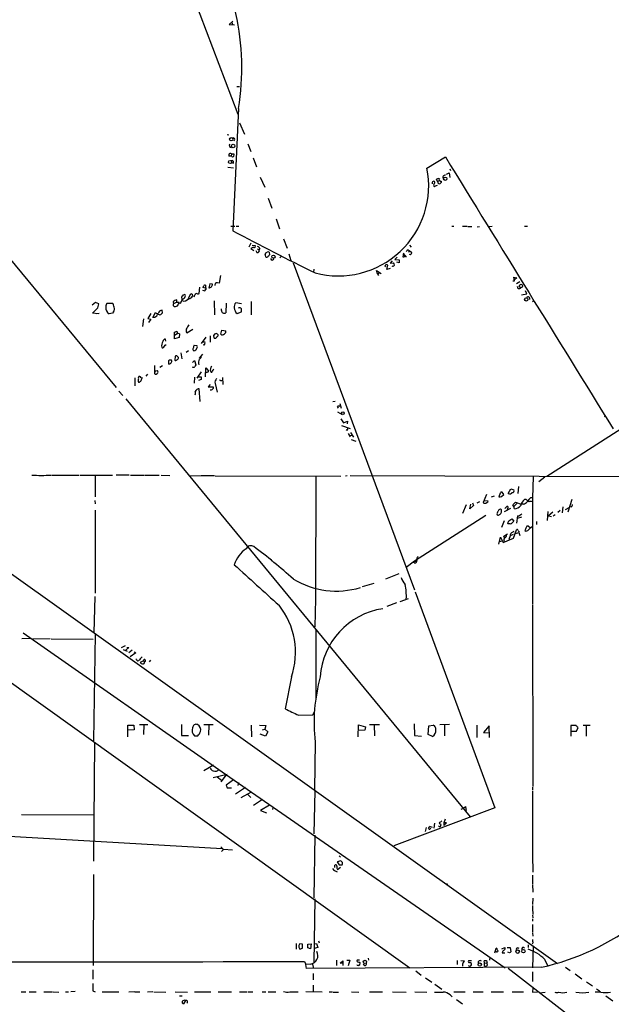
# Model space of a CAD drawing. Extents: x 0 to 740, y 2 to 885.
# Drawn here: x 274 to 480, y 358 to 701 of the extents above; entities that cross this region are included whole.
import ezdxf

# ---------------------------------------------------------------- set-up
doc = ezdxf.new("R2010")
doc.units = 0
doc.header["$MEASUREMENT"] = 0
doc.layers.add('MAIN', color=5, linetype='CONTINUOUS')

msp = doc.modelspace()

# ---------------------------------------------------------------- linework, layer by layer
at = {"layer": 'MAIN'}
for p, q in [((328.7607, 724.8313), (350.1813, 668.274)), ((348.4033, 700.786), (347.1333, 699.6007)), ((348.0647, 700.278), (348.234, 699.6007)), ((347.1333, 699.6007), (348.996, 699.4313)), ((221.996, 676.5713), (307.6787, 573.024)), ((349.8427, 678.0107), (350.6893, 677.926)), ((350.3507, 670.306), (348.4033, 627.7187)), ((350.774, 665.3107), (352.4673, 661.3313)), ((346.456, 661.2467), (347.0487, 661.162)), ((353.6527, 657.9447), (354.6687, 655.32)), ((347.8107, 653.7113), (347.0487, 653.7113)), ((347.8953, 654.4733), (347.8107, 653.7113)), ((348.0647, 653.542), (347.8107, 653.7113)), ((347.8953, 654.4733), (348.742, 654.558)), ((355.5153, 653.1187), (356.616, 649.986)), ((416.052, 649.5627), (422.4867, 653.4573)), ((346.6253, 649.8167), (348.6573, 649.6473)), ((424.0107, 649.3087), (424.2647, 648.716)), ((357.9707, 646.3453), (359.4947, 642.874)), ((419.7773, 644.906), (419.4387, 645.668)), ((419.7773, 644.906), (420.4547, 645.16)), ((422.8253, 647.3613), (423.8413, 647.8693)), ((423.8413, 647.8693), (424.0107, 646.2607)), ((419.0153, 643.2973), (419.6927, 643.636)), ((420.9627, 644.9907), (420.9627, 644.5673)), ((360.7647, 639.064), (362.0347, 635.5927)), ((363.474, 631.8673), (364.6593, 628.396)), ((347.726, 629.3273), (349.0807, 629.2427)), ((349.5887, 629.2427), (350.52, 629.3273)), ((424.7727, 629.2427), (425.45, 629.2427)), ((428.498, 629.2427), (430.022, 629.2427)), ((430.3607, 629.158), (431.7153, 629.158)), ((433.578, 629.0733), (434.34, 629.158)), ((437.642, 629.158), (438.8273, 629.2427)), ((450.088, 629.2427), (451.104, 629.2427)), ((366.0987, 624.9247), (367.284, 621.6227)), ((354.6687, 623.4007), (353.9913, 621.9613)), ((354.6687, 621.538), (355.6847, 620.776)), ((355.092, 622.6387), (356.1927, 622.554)), ((356.9547, 621.3687), (357.5473, 621.03)), ((357.8013, 621.4533), (357.5473, 621.03)), ((409.956, 622.6387), (410.5487, 621.9613)), ((356.362, 620.776), (356.7853, 620.0987)), ((359.664, 619.4213), (359.918, 620.014)), ((361.0187, 620.1833), (361.188, 619.252)), ((365.252, 618.744), (364.744, 618.236)), ((367.9613, 619.6753), (368.554, 617.3047)), ((405.638, 618.49), (404.876, 617.6433)), ((407.924, 619.8447), (407.67, 618.6593)), ((408.5167, 618.998), (407.924, 619.8447)), ((409.5327, 621.03), (409.8713, 620.776)), ((409.8713, 620.776), (409.6173, 620.0987)), ((409.8713, 620.776), (410.718, 620.268)), ((369.4007, 616.5427), (411.734, 502.5813)), ((376.5973, 614.3413), (376.5127, 613.2407)), ((401.4047, 615.5267), (401.574, 615.1033)), ((402.082, 614.172), (402.4207, 615.696)), ((403.2673, 614.5953), (402.082, 614.172)), ((403.9447, 617.22), (403.1827, 616.3733)), ((403.1827, 616.3733), (404.368, 616.5427)), ((404.876, 617.6433), (406.3153, 617.5587)), ((406.3153, 616.5427), (405.5533, 616.712)), ((406.3153, 617.5587), (406.3153, 616.5427)), ((344.0853, 612.0553), (343.5773, 609.4307)), ((398.8647, 612.7327), (398.526, 613.8333)), ((398.526, 613.8333), (400.1347, 612.8173)), ((398.8647, 612.7327), (399.542, 613.0713)), ((398.8647, 612.7327), (399.1187, 612.0553)), ((446.532, 610.2773), (446.278, 611.4627)), ((446.278, 611.4627), (447.3787, 611.2933)), ((447.3787, 611.2933), (446.6167, 610.616)), ((336.7193, 605.8747), (336.8887, 608.076)), ((339.2593, 607.568), (338.074, 607.9067)), ((338.582, 606.7213), (339.2593, 607.568)), ((338.9207, 608.7533), (338.836, 607.822)), ((340.36, 609.1767), (340.0213, 607.822)), ((341.2913, 609.092), (340.36, 609.1767)), ((446.024, 610.1927), (446.532, 610.2773)), ((448.4793, 609.9387), (447.2093, 609.1767)), ((330.962, 605.028), (331.216, 605.3667)), ((332.994, 604.0967), (333.756, 605.79)), ((334.264, 605.6207), (334.3487, 604.9433)), ((334.9413, 604.6893), (335.1107, 605.3667)), ((337.82, 606.9753), (338.582, 606.7213)), ((448.9873, 605.3667), (450.85, 605.7053)), ((450.85, 605.7053), (450.4267, 606.7213)), ((300.482, 602.742), (299.3813, 601.8107)), ((299.466, 598.932), (301.3287, 600.8793)), ((301.6673, 602.234), (300.482, 602.742)), ((301.3287, 600.8793), (301.6673, 602.234)), ((304.6307, 602.488), (306.4087, 602.488)), ((327.5753, 602.9113), (327.66, 602.234)), ((328.8453, 602.8267), (327.66, 602.234)), ((327.66, 601.472), (327.66, 602.234)), ((328.8453, 602.8267), (328.8453, 603.6733)), ((328.8453, 602.8267), (329.692, 602.8267)), ((341.884, 603.25), (342.0533, 598.424)), ((344.424, 599.948), (344.424, 600.5407)), ((346.1173, 602.488), (345.948, 599.1013)), ((351.3667, 602.234), (349.4193, 602.5727)), ((354.7533, 602.996), (354.838, 598.3393)), ((452.7973, 602.996), (453.3053, 603.4193)), ((301.4133, 598.7627), (299.466, 598.932)), ((300.99, 598.8473), (301.8367, 598.932)), ((306.4087, 598.932), (305.308, 598.7627)), ((306.7473, 599.44), (306.4087, 598.932)), ((319.8707, 598.8473), (318.77, 597.154)), ((318.77, 597.154), (319.786, 596.9)), ((320.548, 597.4927), (321.3947, 599.186)), ((321.2253, 597.4927), (320.548, 597.4927)), ((323.5113, 598.7627), (323.9347, 599.1013)), ((323.9347, 599.1013), (323.7653, 600.0327)), ((349.9273, 598.8473), (351.4513, 599.44)), ((317.246, 596.9847), (316.9073, 594.2753)), ((319.786, 596.9), (319.024, 595.7147)), ((328.0833, 592.328), (329.0147, 592.7513)), ((328.0833, 590.042), (328.0833, 592.328)), ((329.0147, 591.82), (328.0833, 591.1427)), ((329.692, 590.55), (328.0833, 590.042)), ((329.8613, 591.7353), (329.692, 590.55)), ((332.3167, 592.1587), (334.4333, 593.4287)), ((339.0053, 590.6347), (337.312, 588.3487)), ((340.5293, 591.058), (340.4447, 588.8567)), ((341.884, 590.2113), (341.7993, 591.312)), ((344.17, 591.6507), (344.5933, 593.0053)), ((344.5933, 593.0053), (345.948, 592.836)), ((324.866, 587.8407), (325.2047, 588.01)), ((325.0353, 589.1953), (324.9507, 589.8727)), ((334.9413, 587.8407), (335.8727, 587.756)), ((337.9047, 588.9413), (338.6667, 589.026)), ((338.2433, 587.9253), (338.074, 587.8407)), ((328.3373, 583.946), (328.168, 582.5913)), ((330.2847, 585.1313), (330.6233, 583.0993)), ((332.9093, 585.8933), (332.1473, 585.3007)), ((337.82, 584.708), (336.7193, 583.2687)), ((321.056, 580.7287), (321.056, 578.358)), ((323.0033, 580.136), (323.85, 580.7287)), ((326.136, 581.2367), (326.0513, 582.2527)), ((326.2207, 582.7607), (326.898, 582.7607)), ((334.3487, 581.7447), (335.026, 582.422)), ((335.026, 582.422), (335.4493, 580.9827)), ((457.8773, 542.1207), (521.3773, 583.0147)), ((314.2827, 576.4953), (314.198, 573.6167)), ((318.6007, 577.6807), (318.0927, 577.0033)), ((321.3947, 578.866), (322.1567, 578.9507)), ((335.026, 576.6647), (334.9413, 574.548)), ((337.312, 578.5273), (335.8727, 576.326)), ((336.3807, 576.7493), (337.3967, 576.834)), ((337.3967, 576.834), (337.3967, 575.818)), ((338.836, 576.834), (339.0053, 579.882)), ((339.0053, 579.882), (339.852, 579.0353)), ((339.598, 578.4427), (339.0053, 578.1887)), ((344.7627, 576.58), (344.932, 574.1247)), ((337.3967, 575.818), (336.4653, 575.4793)), ((340.4447, 574.1247), (339.7673, 573.278)), ((339.7673, 573.278), (341.5453, 573.278)), ((342.2227, 574.4633), (342.9847, 571.5)), ((308.61, 571.8387), (310.0493, 570.23)), ((336.9733, 568.198), (336.7193, 572.6007)), ((311.0653, 569.1293), (431.1227, 423.418)), ((384.048, 568.198), (383.2013, 568.1133)), ((384.81, 566.42), (385.064, 565.8273)), ((385.6567, 567.5207), (386.1647, 565.912)), ((384.8947, 564.5573), (386.5033, 563.7107)), ((478.282, 563.118), (477.774, 562.864)), ((385.9953, 562.102), (387.0113, 560.7473)), ((386.2493, 559.816), (389.2973, 558.8)), ((387.0113, 560.7473), (388.366, 561.34)), ((388.366, 561.34), (388.2813, 560.4087)), ((388.2813, 558.1227), (387.858, 558.292)), ((388.62, 557.022), (389.2973, 555.9213)), ((389.128, 556.514), (390.0593, 556.3447)), ((389.382, 557.3607), (390.398, 555.752)), ((389.636, 554.9053), (391.2447, 554.3973)), ((223.1813, 542.4593), (461.518, 372.2793)), ((285.242, 542.544), (294.8093, 542.544)), ((295.148, 542.544), (301.0747, 542.544)), ((300.3973, 542.4593), (300.3973, 535.0087)), ((301.244, 542.544), (306.4087, 542.544)), ((312.2507, 542.544), (307.6787, 542.4593)), ((312.7587, 542.544), (317.5, 542.4593)), ((317.6693, 542.4593), (322.6647, 542.4593)), ((323.4267, 542.4593), (326.4747, 542.3747)), ((333.4173, 542.29), (337.312, 542.3747)), ((337.4813, 542.3747), (341.9687, 542.3747)), ((342.2227, 542.29), (386.08, 542.2053)), ((388.2813, 542.29), (387.6887, 542.2053)), ((497.586, 541.9513), (389.2973, 542.29)), ((377.3593, 542.1207), (377.19, 499.5333)), ((453.0513, 541.9513), (452.882, 534.5853)), ((457.1153, 541.8667), (455.0833, 540.1733)), ((436.7953, 535.7707), (435.6947, 532.9767)), ((441.5367, 536.194), (441.1133, 535.0087)), ((442.0447, 535.0933), (442.8067, 535.7707)), ((442.8067, 535.7707), (442.2987, 536.6173)), ((444.4153, 536.1093), (445.262, 537.8027)), ((445.262, 537.8027), (446.3627, 537.3793)), ((447.9713, 538.5647), (447.7173, 536.1093)), ((300.3127, 533.654), (300.3973, 532.4687)), ((429.768, 532.2147), (428.498, 529.1667)), ((431.038, 530.7753), (431.292, 532.384)), ((432.308, 531.9607), (431.038, 530.7753)), ((431.8847, 532.892), (432.308, 531.9607)), ((434.4247, 533.2307), (433.4933, 532.7227)), ((437.388, 533.4847), (436.2027, 533.5693)), ((437.3033, 533.2307), (437.388, 533.4847)), ((439.5047, 535.178), (438.4887, 534.8393)), ((446.278, 531.622), (445.9393, 532.13)), ((447.548, 532.8073), (446.278, 531.622)), ((446.9553, 533.146), (448.9027, 532.384)), ((449.6647, 532.384), (448.9027, 532.384)), ((450.596, 533.9927), (450.088, 533.9927)), ((452.882, 534.5853), (452.12, 534.67)), ((452.882, 534.5853), (452.882, 497.4167)), ((465.328, 529.7593), (466.6827, 534.162)), ((300.3973, 530.352), (300.3973, 501.396)), ((440.436, 529.082), (440.5207, 528.6587)), ((445.1773, 530.86), (442.976, 529.7593)), ((443.1453, 530.86), (443.9073, 531.622)), ((446.532, 530.7753), (446.278, 531.622)), ((458.0467, 526.7113), (458.3007, 529.844)), ((459.9093, 529.59), (458.47, 528.32)), ((460.756, 528.7433), (459.994, 528.2353)), ((462.4493, 530.1827), (461.6873, 529.5053)), ((463.3807, 531.4527), (463.2113, 529.4207)), ((464.3967, 530.606), (465.836, 531.368)), ((466.344, 531.5373), (465.836, 531.368)), ((436.626, 528.4047), (411.734, 512.572)), ((442.976, 526.6267), (442.0447, 524.256)), ((445.0927, 525.526), (444.246, 525.6107)), ((444.5847, 526.6267), (445.6007, 527.304)), ((445.6007, 527.304), (446.3627, 526.542)), ((447.6327, 528.32), (447.2093, 525.78)), ((448.9873, 527.8967), (447.4633, 527.3887)), ((454.2367, 526.3727), (454.2367, 525.272)), ((458.47, 528.32), (459.486, 528.1507)), ((442.8067, 521.208), (444.0767, 522.0547)), ((446.1087, 521.8007), (445.008, 521.3773)), ((446.1933, 520.6153), (447.2093, 523.494)), ((446.8707, 522.1393), (448.056, 522.478)), ((448.1407, 522.732), (448.056, 522.478)), ((448.056, 522.478), (448.3947, 521.5467)), ((452.12, 524.0867), (451.358, 524.764)), ((451.4427, 523.4093), (452.7973, 524.764)), ((441.1133, 518.414), (441.706, 520.8693)), ((441.3673, 519.43), (442.214, 519.684)), ((441.706, 520.8693), (442.6373, 519.0913)), ((442.6373, 519.0913), (446.1933, 520.6153)), ((443.0607, 520.7), (442.8067, 521.208)), ((445.008, 521.3773), (444.5847, 520.1073)), ((361.7807, 512.9107), (362.1193, 512.572)), ((411.734, 512.572), (408.8553, 510.3707)), ((411.8187, 511.8947), (411.48, 512.064)), ((411.734, 512.572), (412.3267, 512.4873)), ((213.868, 511.048), (410.1253, 370.84)), ((406.2307, 508.0847), (401.6587, 506.3067)), ((397.51, 504.7827), (393.446, 503.5973)), ((411.988, 501.904), (439.7587, 426.5507)), ((300.3127, 500.2107), (299.974, 487.5953)), ((377.19, 499.364), (376.936, 489.712)), ((405.4687, 498.0093), (402.082, 496.7393)), ((409.5327, 499.364), (406.654, 498.348)), ((452.882, 497.1627), (452.9667, 434.0013)), ((275.336, 487.5953), (345.8633, 438.3193)), ((377.2747, 488.8653), (377.2747, 464.566)), ((277.876, 485.5633), (274.828, 485.4787)), ((284.734, 485.4787), (278.7227, 485.3093)), ((285.0727, 485.4787), (299.72, 485.394)), ((300.3973, 487.0873), (299.8893, 449.9187)), ((310.896, 483.0233), (309.4567, 482.346)), ((310.2187, 481.7533), (311.5733, 481.1607)), ((312.166, 482.4307), (311.0653, 481.584)), ((311.4887, 482.5153), (312.166, 482.4307)), ((313.3513, 481.4993), (312.166, 480.6527)), ((314.6213, 480.568), (312.5893, 479.2133)), ((314.0287, 480.9913), (314.6213, 480.568)), ((314.7907, 478.282), (314.5367, 478.536)), ((317.246, 477.8587), (316.1453, 477.1813)), ((317.246, 477.8587), (317.5847, 477.52)), ((319.7013, 478.028), (319.1933, 477.4353)), ((368.808, 472.186), (366.6913, 461.0947)), ((376.2587, 458.978), (376.8513, 460.0787)), ((371.348, 458.8933), (376.2587, 458.978)), ((311.7427, 451.358), (311.7427, 455.422)), ((311.7427, 455.422), (313.944, 455.3373)), ((314.0287, 453.8133), (311.8273, 453.644)), ((313.944, 455.3373), (314.0287, 453.8133)), ((315.8913, 455.676), (318.77, 455.676)), ((317.3307, 455.5067), (317.246, 452.12)), ((330.454, 455.5913), (330.5387, 451.7813)), ((338.328, 455.5913), (341.5453, 455.676)), ((340.0213, 455.5067), (339.9367, 451.9507)), ((354.838, 455.3373), (354.9227, 451.358)), ((357.7167, 455.3373), (359.918, 455.2527)), ((358.7327, 453.8133), (359.5793, 453.9827)), ((359.918, 455.2527), (359.5793, 453.9827)), ((359.5793, 453.9827), (360.5953, 453.0513)), ((360.5953, 453.0513), (359.7487, 451.5273)), ((392.0913, 451.358), (392.176, 455.5067)), ((392.176, 455.5067), (394.6313, 454.8293)), ((394.3773, 453.644), (392.176, 453.4747)), ((394.6313, 454.8293), (394.3773, 453.644)), ((395.986, 455.676), (399.4573, 455.5913)), ((397.6793, 455.5067), (397.764, 451.6967)), ((411.6493, 455.8453), (411.734, 451.7813)), ((416.4753, 452.12), (416.7293, 455.168)), ((416.7293, 455.168), (418.2533, 455.422)), ((423.926, 455.5913), (420.5393, 455.5067)), ((422.148, 455.422), (422.148, 451.6967)), ((433.4087, 455.422), (433.4087, 451.104)), ((437.7267, 455.168), (435.7793, 452.882)), ((437.8113, 451.104), (437.7267, 455.168)), ((466.2593, 455.2527), (466.1747, 451.612)), ((466.344, 453.3053), (468.2067, 453.3053)), ((468.2067, 453.3053), (468.7147, 454.5753)), ((470.4927, 455.3373), (472.948, 455.3373)), ((471.5933, 455.2527), (471.5933, 451.5273)), ((330.5387, 451.7813), (332.994, 451.7813)), ((335.026, 451.6967), (336.2113, 451.6967)), ((359.7487, 451.5273), (357.9707, 452.2047)), ((411.734, 451.7813), (414.1893, 451.612)), ((417.9993, 451.4427), (416.4753, 452.12)), ((435.7793, 452.882), (437.7267, 452.7127)), ((300.228, 449.4953), (299.8893, 408.0087)), ((377.1053, 449.4953), (376.8513, 432.9007)), ((341.7147, 441.452), (338.2433, 439.42)), ((341.5453, 437.134), (346.3713, 438.3193)), ((342.9, 437.388), (344.424, 436.2027)), ((346.1173, 438.0653), (344.17, 435.61)), ((345.8633, 438.3193), (443.3147, 370.84)), ((348.5727, 436.2873), (346.0327, 434.5093)), ((346.0327, 434.5093), (346.456, 433.578)), ((346.456, 433.578), (347.8953, 433.4933)), ((352.806, 433.6627), (349.3347, 431.292)), ((350.3507, 435.356), (350.1813, 434.34)), ((376.7667, 417.4913), (377.1053, 432.4773)), ((452.882, 433.7473), (452.882, 432.9007)), ((452.882, 432.4773), (452.882, 411.734)), ((354.7533, 432.054), (351.1973, 430.1067)), ((353.6527, 431.2073), (354.6687, 430.1913)), ((358.7327, 429.4293), (355.6, 427.3973)), ((361.188, 427.482), (358.0553, 425.6193)), ((358.0553, 425.6193), (360.172, 424.8573)), ((362.2887, 426.72), (362.204, 426.0427)), ((439.7587, 426.5507), (404.5373, 413.3427)), ((427.99, 426.1273), (428.752, 426.466)), ((428.752, 426.466), (429.514, 427.0587)), ((429.514, 427.0587), (429.6833, 425.6193)), ((135.7207, 424.3493), (344.678, 412.4113)), ((274.7433, 424.2647), (299.8893, 424.18)), ((422.402, 422.656), (421.9787, 421.3013)), ((415.798, 419.6927), (415.4593, 418.338)), ((417.9993, 419.7773), (416.9833, 420.116)), ((418.6767, 421.2167), (418.5073, 419.5233)), ((420.2853, 420.0313), (420.116, 420.2853)), ((420.7933, 420.9627), (420.878, 420.5393)), ((421.894, 420.37), (422.8253, 421.386)), ((421.9787, 421.3013), (421.894, 420.37)), ((422.8253, 421.386), (421.9787, 421.3013)), ((376.936, 417.068), (376.682, 395.224)), ((344.2547, 413.004), (345.1013, 412.0727)), ((345.1013, 412.0727), (344.424, 411.3107)), ((348.3187, 411.8187), (345.1013, 412.0727)), ((385.4873, 409.8713), (385.9107, 409.3633)), ((452.882, 411.5647), (452.882, 410.21)), ((452.882, 410.0407), (452.9667, 404.114)), ((383.9633, 405.8073), (383.9633, 406.5693)), ((386.08, 408.0933), (384.81, 407.7547)), ((384.81, 407.7547), (385.4027, 406.7387)), ((384.8947, 405.0453), (385.9107, 405.892)), ((385.4027, 406.7387), (386.5033, 406.7387)), ((386.588, 407.5007), (386.08, 408.0933)), ((299.8893, 403.352), (299.72, 371.6867)), ((452.882, 403.098), (452.882, 400.05)), ((452.882, 399.8807), (452.9667, 397.1713)), ((376.936, 394.8853), (376.5973, 372.7027)), ((452.9667, 395.1393), (452.882, 392.938)), ((452.882, 392.5993), (452.882, 391.7527)), ((452.882, 391.5833), (452.9667, 389.382)), ((452.882, 389.2127), (452.9667, 388.1967)), ((452.882, 387.9427), (452.882, 387.096)), ((452.882, 385.9107), (452.882, 383.286)), ((452.882, 383.032), (452.9667, 381.8467)), ((370.4167, 379.3067), (370.4167, 377.2747)), ((372.7027, 379.0527), (371.7713, 379.222)), ((371.7713, 377.3593), (372.7027, 377.698)), ((372.7027, 377.698), (372.7027, 379.0527)), ((374.5653, 379.0527), (375.666, 379.1373)), ((374.5653, 377.7827), (374.5653, 379.0527)), ((375.4967, 377.444), (374.5653, 377.7827)), ((375.666, 379.1373), (375.4967, 377.444)), ((376.7667, 379.222), (377.6133, 379.3067)), ((378.0367, 377.952), (376.7667, 377.5287)), ((377.6133, 379.3067), (378.0367, 377.952)), ((378.2907, 380.238), (378.5447, 379.5607)), ((439.674, 376.0047), (440.182, 377.698)), ((442.1293, 377.444), (443.1453, 377.8673)), ((443.992, 377.952), (445.008, 377.8673)), ((445.008, 377.8673), (445.3467, 376.3433)), ((451.358, 378.7987), (451.358, 377.952)), ((452.9667, 379.476), (452.7127, 379.0527)), ((453.0513, 378.5447), (452.882, 370.84)), ((395.5627, 374.2267), (395.6473, 373.4647)), ((437.896, 374.0573), (437.896, 373.4647)), ((440.2667, 376.428), (439.928, 376.5127)), ((442.2987, 376.0893), (443.23, 376.0893)), ((444.8387, 376.0047), (444.246, 376.2587)), ((373.38, 373.0413), (373.888, 371.9407)), ((375.4967, 372.11), (373.888, 371.9407)), ((374.0573, 370.586), (373.888, 371.9407)), ((455.93, 371.0093), (374.0573, 370.586)), ((376.174, 372.11), (376.5127, 370.586)), ((384.4713, 373.5493), (384.4713, 371.602)), ((385.826, 372.4487), (386.7573, 373.2953)), ((386.842, 372.364), (385.826, 372.4487)), ((386.7573, 373.2953), (386.7573, 372.364)), ((386.842, 371.602), (386.842, 372.364)), ((388.112, 373.5493), (389.2127, 373.4647)), ((389.2127, 373.4647), (388.62, 371.5173)), ((392.5993, 373.5493), (391.7527, 373.4647)), ((392.3453, 372.9567), (392.684, 372.7027)), ((392.684, 372.7027), (392.5993, 371.7713)), ((394.2927, 371.602), (393.8693, 371.9407)), ((426.5507, 373.38), (426.5507, 372.0253)), ((427.9053, 373.38), (429.0907, 373.2953)), ((428.498, 372.11), (428.498, 371.348)), ((431.546, 373.2953), (430.53, 373.2107)), ((436.118, 372.5333), (435.9487, 373.2107)), ((436.118, 372.5333), (436.88, 372.4487)), ((437.0493, 372.7027), (436.88, 372.4487)), ((436.88, 372.4487), (437.0493, 371.602)), ((444.3307, 370.7553), (485.8173, 338.6667)), ((457.0307, 373.8033), (458.1313, 371.4327)), ((464.312, 371.094), (466.0053, 369.9087)), ((299.6353, 370.1627), (299.5507, 366.8607)), ((376.428, 368.808), (376.428, 366.6913)), ((412.1573, 369.824), (414.02, 368.3)), ((415.544, 367.3687), (417.7453, 365.8447)), ((452.882, 369.4007), (452.882, 366.0987)), ((467.6987, 368.7233), (470.0693, 367.03)), ((376.428, 364.8287), (376.3433, 362.458)), ((418.846, 365.1673), (421.2167, 363.3893)), ((471.678, 365.9293), (473.71, 364.5747)), ((274.6587, 362.458), (276.2673, 362.458)), ((277.4527, 362.458), (279.908, 362.458)), ((282.5327, 362.458), (285.496, 362.458)), ((285.75, 362.458), (287.782, 362.3733)), ((290.068, 362.458), (291.1687, 362.458)), ((293.4547, 362.5427), (291.9307, 362.458)), ((299.6353, 362.7967), (300.3973, 362.458)), ((302.8527, 362.458), (308.61, 362.458)), ((314.1133, 362.458), (312.166, 362.3733)), ((314.2827, 362.458), (315.976, 362.458)), ((320.548, 362.458), (318.6853, 362.3733)), ((320.8867, 362.458), (325.0353, 362.3733)), ((328.3373, 362.458), (332.5707, 362.3733)), ((329.8613, 361.1033), (330.708, 361.1033)), ((335.026, 362.458), (340.7833, 362.458)), ((343.3233, 362.458), (347.8953, 362.458)), ((350.774, 362.458), (353.314, 362.458)), ((353.6527, 362.458), (355.346, 362.458)), ((358.5633, 362.458), (359.918, 362.458)), ((360.68, 362.458), (363.3893, 362.458)), ((368.2153, 362.458), (371.1787, 362.458)), ((373.8033, 362.5427), (379.5607, 362.458)), ((381.9313, 362.458), (383.1167, 362.458)), ((383.3707, 362.3733), (385.2333, 362.3733)), ((389.8053, 362.458), (392.2607, 362.3733)), ((396.0707, 362.458), (400.558, 362.458)), ((404.0293, 362.458), (408.7707, 362.3733)), ((411.8187, 362.458), (416.052, 362.3733)), ((424.0953, 361.3573), (424.8573, 360.7647)), ((429.4293, 362.3733), (425.3653, 362.2887)), ((435.61, 362.3733), (432.1387, 362.2887)), ((442.722, 362.3733), (438.4887, 362.2887)), ((449.7493, 362.3733), (445.77, 362.2887)), ((452.9667, 363.728), (452.882, 362.2887)), ((452.882, 362.2887), (454.5753, 362.458)), ((455.3373, 362.1193), (457.2, 362.3733)), ((476.6733, 362.2887), (474.726, 362.3733)), ((478.4513, 361.1033), (480.822, 359.3253)), ((331.8933, 359.41), (331.216, 358.3093)), ((426.3813, 359.7487), (428.498, 358.2247))]:
    msp.add_line(p, q, dxfattribs=at)
for centre, radius in [((347.8227, 659.5836), 0.5671), ((348.5002, 657.2278), 0.6182), ((347.4412, 651.6407), 0.5546), ((422.4353, 645.8235), 0.5692), ((362.5319, 618.6552), 0.5694), ((448.8068, 608.4287), 0.5979), ((450.6797, 603.7459), 0.5819), ((386.728, 564.1432), 0.4563), ((422.9946, 399.9654), 0.1197), ((447.697, 376.4772), 0.618), ((449.6635, 376.6333), 0.5906), ((394.441, 372.86), 0.586), ((434.4727, 371.9448), 0.5869)]:
    msp.add_circle(centre, radius, dxfattribs=at)
for centre, radius, start, end in [((35234.2969, -35670.8966), 50493.4457, 133.78140296, 134.01058588), ((266.105, 684.5536), 85.442, 350.400988, 35.061899), ((348.5303, 659.5341), 0.5326, 293.417507, 123.800458), ((347.787, 657.3993), 0.6684, 136.430581, 286.781342), ((348.6151, 653.9231), 1.5807, 159.629778, 187.700518), ((347.5143, 654.2083), 0.4641, 34.820083, 145.179917), ((348.0647, 651.5383), 0.6189, 313.147325, 114.229434), ((348.3469, 653.8524), 0.4195, 227.724474, 340.347095), ((347.7263, 654.1347), 1.1004, 337.370923, 22.624271), ((24137.2172, 15211.0988), 27826.4868, 211.54430476, 211.77348737), ((385.1697, 643.4232), 31.4867, 255.160011, 11.243983), ((420.2006, 644.2291), 1.6282, 81.021336, 117.901296), ((420.8497, 645.4986), 0.5203, 139.387956, 282.54314), ((422.2798, 646.3547), 0.6993, 72.79065, 227.718044), ((418.5497, 644.2286), 0.7393, 113.63204, 193.237414), ((418.465, 644.6097), 0.3642, 324.455006, 125.544994), ((419.5335, 643.5364), 1.157, 131.867952, 196.246735), ((418.6806, 643.5243), 0.4045, 230.386678, 325.854122), ((420.5894, 644.8175), 0.8169, 173.780636, 248.145192), ((420.2064, 644.8702), 0.8147, 275.557346, 338.173778), ((843.6766, 1557.3219), 1053.308, 241.9522348, 243.7072283), ((355.7273, 620.0558), 1.8214, 91.340192, 125.534752), ((355.8823, 622.2577), 0.4291, 242.587157, 43.668658), ((356.6162, 621.0302), 1.2584, 19.647392, 70.352608), ((356.997, 620.7029), 0.6402, 250.690526, 30.727379), ((361.2289, 619.2095), 1.5791, 172.29219, 200.390429), ((360.172, 618.9134), 0.4937, 210.975698, 300.959776), ((359.8757, 620.5642), 0.5518, 274.396316, 327.536771), ((360.6311, 619.8349), 0.5211, 41.951258, 123.787649), ((551.3068, 428.3712), 269.4079, 134.885408, 135.114592), ((362.1193, 618.0667), 0.5843, 180, 0), ((407.8392, 619.4216), 0.7809, 257.485518, 310.595723), ((408.5637, 618.6029), 0.3128, 338.834882, 133.782227), ((409.6113, 620.2196), 0.8142, 95.539741, 158.198591), ((410.1285, 620.0716), 0.6214, 245.546887, 18.426201), ((401.9707, 615.2631), 0.6244, 43.890435, 155.027457), ((404.1684, 615.8352), 0.556, 225.007287, 345.501381), ((403.7209, 615.7927), 0.9906, 354.397613, 49.212375), ((168.8042, 650.5777), 174.5654, 345.851179, 346.080322), ((338.709, 608.1606), 0.6294, 70.344339, 137.723862), ((340.1038, 609.0095), 1.1904, 266.025837, 3.974163), ((343.5567, 608.5891), 1.4187, 134.557361, 180.205968), ((300.7436, 355.5113), 257.5069, 80.424912, 80.654091), ((448.2255, 608.1892), 0.6798, 175.266455, 318.333562), ((331.3699, 604.2891), 0.844, 118.900314, 226.853182), ((330.7501, 605.0114), 1.0849, 267.77609, 347.360063), ((331.3753, 605.0818), 1.8702, 249.095782, 325.108373), ((331.5123, 605.0703), 0.4191, 315.009667, 134.990333), ((332.8871, 605.6244), 1.6125, 270.788815, 335.014661), ((376.3325, 732.6977), 133.8593, 251.453817, 251.683013), ((334.4326, 606.2986), 1.1525, 306.041628, 342.877899), ((336.1936, 606.8546), 1.112, 233.619578, 298.212816), ((451.2806, 604.0397), 0.6496, 334.302702, 142.486258), ((306.2391, 600.7099), 2.1584, 168.686944, 244.444096), ((306.0216, 601.1938), 1.8999, 137.062533, 181.824858), ((305.106, 601.11), 1.8963, 358.147519, 46.608997), ((305.5749, 600.4495), 1.5471, 319.269764, 22.78623), ((329.3625, 601.372), 2.3587, 102.666342, 139.261962), ((328.3131, 602.6453), 1.3428, 240.898151, 305.837269), ((327.7837, 602.944), 1.9119, 313.480468, 356.48255), ((-8.1959, 772.346), 378.6341, 333.316967, 333.54615), ((350.8105, 601.2325), 1.9317, 136.069688, 190.535115), ((351.3908, 600.849), 2.4797, 179.299869, 233.828397), ((350.6894, 599.7931), 1.0099, 41.025281, 114.786235), ((319.312, 600.363), 3.4495, 303.686843, 333.934866), ((322.8345, 600.7955), 2.1595, 228.185346, 258.682263), ((323.7136, 598.7251), 1.3086, 87.735814, 174.641859), ((322.9334, 599.0791), 0.6589, 217.501255, 331.299314), ((345.44, 599.9818), 1.0165, 181.905397, 299.982578), ((97.4513, 599.948), 254.0005, 359.885409, 0.114591), ((341.1287, 589.2179), 9.8838, 144.534023, 155.325714), ((326.7286, 592.0741), 2.3843, 353.882192, 16.500607), ((329.4239, 591.2699), 0.6387, 46.776437, 120.543772), ((333.4173, 592.9207), 1.3387, 161.566405, 214.696778), ((342.392, 591.2272), 0.5987, 98.131455, 171.857718), ((342.037, 591.0385), 0.8412, 259.520925, 337.700258), ((342.5613, 591.0685), 0.7933, 31.357663, 108.674774), ((342.628, 591.322), 0.6311, 287.263584, 14.619728), ((344.7339, 592.2686), 0.8366, 227.616197, 327.571357), ((345.172, 592.589), 0.8144, 289.213679, 17.656219), ((327.2418, 587.3793), 3.6582, 151.751541, 184.713435), ((323.9512, 587.3529), 0.4487, 217.666685, 335.010871), ((324.7747, 589.1376), 0.7559, 76.535519, 182.039457), ((155.262, 714.502), 211.6804, 323.018218, 323.247401), ((338.8814, 586.0262), 4.3378, 155.272922, 170.528775), ((335.1952, 587.248), 0.8468, 323.136869, 36.863131), ((338.3421, 588.2499), 0.3393, 253.071082, 16.928918), ((338.0312, 588.6874), 0.7201, 331.943894, 28.049084), ((328.676, 583.713), 0.4111, 34.525032, 145.474968), ((328.7285, 583.4631), 0.712, 279.441156, 4.801734), ((328.7186, 583.2266), 0.778, 22.371722, 67.628278), ((335.0914, 586.3974), 0.5968, 144.96787, 237.641471), ((334.699, 587.1269), 1.2358, 273.386608, 341.755645), ((336.3016, 583.9799), 1.1015, 287.602583, 353.818923), ((199.136, 624.8567), 133.8753, 341.443693, 341.672876), ((325.9245, 582.5065), 1.2873, 279.456469, 332.594913), ((326.5786, 582.2566), 0.5968, 324.96787, 57.641471), ((328.4502, 582.9018), 0.4196, 227.73366, 340.347095), ((334.6874, 580.7288), 0.5988, 225.006765, 314.986468), ((504.6299, 495.9941), 189.3281, 153.327138, 153.556321), ((339.6149, 581.8249), 3.1785, 159.654512, 195.364997), ((342.3738, 579.2924), 1.8415, 136.531396, 204.548496), ((315.9088, 576.4181), 0.4966, 8.944432, 224.184108), ((291.3343, 585.8676), 27.1785, 337.72154, 340.207828), ((321.5418, 578.1907), 0.5138, 160.997296, 330.116807), ((320.9459, 578.7983), 0.4539, 284.039305, 8.578205), ((321.711, 578.5029), 0.6318, 295.932378, 45.134662), ((339.5275, 578.8236), 0.3874, 280.48609, 33.119959), ((340.9604, 578.7351), 0.3342, 218.450945, 7.948212), ((339.6417, 580.4314), 2.3332, 314.991318, 337.627211), ((316.4839, 575.4793), 1.1038, 147.523632, 212.471989), ((315.3412, 576.1565), 1.2873, 279.456469, 332.594913), ((341.2349, 572.9958), 0.4195, 289.652905, 42.275526), ((343.8879, 574.8867), 1.7181, 132.33919, 194.265937), ((344.2632, 575.9664), 0.5204, 187.030791, 309.362989), ((336.6205, 571.1756), 1.4285, 86.034117, 159.781479), ((333.5454, 571.119), 1.8198, 342.398425, 17.601575), ((340.7269, 572.9957), 0.7598, 254.926751, 328.678028), ((385.318, 565.764), 0.8297, 52.246149, 127.753851), ((387.5571, 558.6581), 0.9006, 323.524537, 26.078517), ((281.6437, 602.501), 60.0502, 266.807351, 273.192554), ((442.1394, 536.0065), 0.6312, 75.382563, 162.719079), ((444.8809, 537.1255), 1.1178, 245.383813, 322.692363), ((445.7559, 537.1112), 0.6634, 271.217957, 23.837087), ((436.1989, 533.2962), 0.5969, 212.3615, 305.005389), ((436.1361, 534.4339), 1.6763, 283.988163, 314.129898), ((441.3249, 537.8483), 2.8475, 265.738336, 284.642376), ((192.4473, 786.638), 359.211, 314.885409, 315.114591), ((446.0771, 534.2567), 3.511, 277.444424, 319.160103), ((451.9511, 531.283), 3.2884, 124.511125, 168.106765), ((446.9896, 538.0962), 6.3076, 295.094324, 310.714994), ((449.1569, 531.2838), 3.0674, 39.397568, 62.020577), ((790.2707, 280.0049), 423.3205, 143.016185, 143.245379), ((452.2046, 530.6062), 2.7105, 75.527461, 104.470492), ((466.1565, 532.14), 0.6312, 287.280921, 14.617437), ((442.7416, 528.5959), 2.3563, 143.019707, 168.094435), ((440.8632, 529.1474), 0.5968, 234.975732, 327.641471), ((441.8329, 529.7171), 1.0177, 106.921424, 163.078576), ((440.6267, 530.1685), 1.5315, 298.919791, 337.806065), ((441.6115, 530.2639), 0.4332, 0.449681, 99.940573), ((272.7447, 529.9287), 169.3003, 359.885375, 0.114591), ((444.0343, 531.241), 0.3891, 288.439604, 108.425637), ((444.754, 530.352), 0.7806, 139.400298, 192.526419), ((447.4926, 530.325), 2.0099, 273.997064, 321.796981), ((190.4079, 610.7962), 267.7505, 341.448768, 341.677944), ((444.2411, 527.8923), 2.5149, 289.793132, 327.525138), ((442.7779, 521.6291), 1.0484, 306.349618, 4.754565), ((446.1086, 521.462), 1.1039, 122.469202, 184.400696), ((572.9282, 310.9909), 246.8296, 120.848162, 121.077365), ((447.421, 523.1694), 0.3875, 10.497939, 123.11188), ((574.9828, 607.6686), 152.6537, 213.578079, 213.807241), ((452.9945, 522.5206), 2.8923, 143.12931, 167.323578), ((450.6383, 524.1293), 1.0796, 244.45086, 318.169005), ((451.1735, 524.3044), 0.4952, 68.127696, 185.609274), ((443.6958, 519.9803), 0.8573, 110.233771, 212.896661), ((359.1459, 508.0375), 10.7427, 124.507671, 162.309032), ((354.7003, 516.1413), 1.8031, 56.910992, 155.466105), ((236.9253, 359.1249), 198.0773, 47.992065, 53.161556), ((3891.5372, 4398.92), 5259.6361, 227.6583792, 227.8875612), ((411.6982, 512.7707), 0.8842, 277.832286, 3.585631), ((413.9352, 513.2071), 1.4071, 136.218018, 195.714395), ((384.5324, 531.3445), 29.2114, 238.995171, 286.549963), ((414.705, 509.601), 8.1207, 200.066594, 219.423442), ((390.9367, 500.4285), 17.9502, 356.600194, 12.926575), ((344.0337, 480.7646), 26.2175, 340.900559, 38.716226), ((404.5117, 470.5926), 25.6779, 98.666022, 176.442317), ((315.3568, 478.4448), 0.589, 196.044267, 335.153524), ((570.3267, 267.0202), 330.6556, 140.078726, 140.307898), ((317.3129, 478.3856), 1.6774, 225.886457, 256.006836), ((317.0803, 477.2863), 0.5559, 251.868166, 24.859363), ((317.6144, 477.8884), 0.3696, 265.390846, 184.609154), ((436.0163, 456.2942), 59.302, 164.455854, 186.583362), ((402.3816, 530.5658), 78.1027, 242.808479, 246.587787), ((336.6596, 453.5718), 2.4869, 158.315387, 228.937396), ((335.6405, 454.3903), 1.2957, 67.960455, 175.555848), ((335.1001, 453.7286), 2.1268, 343.821476, 61.139283), ((331.439, 455.806), 6.2977, 319.269138, 334.914898), ((416.5321, 453.6581), 2.6571, 303.515441, 3.34848), ((417.5608, 453.9471), 1.6294, 355.289798, 64.848848), ((467.1483, 449.0218), 6.294, 81.880068, 98.119932), ((299.026, 285.564), 239.4975, 44.885409, 45.114591), ((343.7899, 443.1886), 4.3864, 220.303627, 239.221727), ((342.1726, 441.0489), 1.7455, 248.93798, 323.585051), ((415.3579, 420.5204), 1.675, 315.863544, 346.028469), ((416.9289, 419.6625), 0.4809, 219.904728, 353.492712), ((420.4199, 420.474), 0.4627, 253.088454, 8.112591), ((420.6663, 421.259), 0.3224, 113.200924, 293.200924), ((420.4604, 422.3662), 0.8147, 275.557346, 338.173778), ((385.5424, 407.2032), 3.0321, 216.868764, 254.366342), ((384.265, 406.3259), 0.3876, 345.780898, 141.10474), ((386.1501, 405.9342), 1.5382, 168.886568, 215.300829), ((385.0231, 407.2889), 1.5791, 339.609571, 7.70781), ((436.9376, 455.8848), 86.9745, 282.613165, 307.638292), ((372.6924, 378.2906), 1.3099, 134.681436, 225.315489), ((439.8799, 376.9422), 0.8139, 5.534773, 68.212969), ((442.8491, 377.4863), 0.4826, 285.245747, 52.137512), ((447.7518, 377.169), 0.5904, 48.804034, 203.243189), ((449.6224, 377.4016), 0.5463, 32.476824, 212.462343), ((457.3672, 380.4073), 4.498, 175.681504, 191.949474), ((375.0065, 375.1067), 3.0366, 279.29016, 27.581904), ((440.4783, 376.7244), 0.3642, 234.476953, 54.455006), ((443.2232, 376.129), 0.9253, 105.494612, 182.458892), ((529.7426, 249.1741), 152.6259, 123.57026, 123.799443), ((447.2235, 364.1477), 13.7627, 44.55372, 72.517578), ((292.778, 29671.5959), 29298.6655, 269.71405447, 270.15762362), ((392.143, 372.1806), 0.5809, 195.507742, 264.893975), ((392.049, 373.2107), 0.3874, 139.406725, 319.395498), ((434.6728, 244.6793), 133.8752, 108.317001, 108.54617), ((394.2433, 372.3358), 0.7354, 273.851386, 8.830866), ((431.665, 371.2672), 3.2772, 141.768047, 165.097864), ((431.0199, 372.2007), 0.7709, 221.813757, 297.568855), ((430.7628, 372.999), 0.3147, 137.717737, 289.667298), ((430.8048, 371.7284), 0.9764, 40.614024, 86.247599), ((430.6147, 372.1099), 0.9653, 322.12814, 15.261365), ((434.5445, 372.6614), 0.6629, 44.498812, 198.716492), ((436.774, 372.0253), 0.8297, 142.246149, 217.753851), ((436.4989, 371.7289), 1.5806, 82.299482, 110.370222), ((436.5139, 372.3269), 0.9012, 243.941047, 306.449005), ((436.5836, 372.8296), 0.4827, 344.757375, 74.734471), ((934.6348, 364.0667), 635.0008, 179.8854085, 180.1145915), ((367.3286, 366.789), 4.4208, 253.846848, 281.570462), ((420.2007, 376.0578), 13.7691, 263.645333, 276.354667), ((421.88, 359.4621), 2.9153, 40.54715, 93.053589), ((461.4031, 363.9763), 1.7989, 243.01048, 290.259308), ((463.2507, 368.0205), 5.8612, 257.939107, 285.530076), ((470.4933, 376.0909), 13.9509, 259.507297, 278.37265), ((474.3843, 361.2236), 2.2968, 27.62714, 70.545021), ((478.1464, 371.15), 8.9829, 260.561481, 282.299813), ((331.2329, 358.8173), 0.5083, 150.014605, 268.094603), ((331.5124, 358.6903), 0.8143, 62.110045, 152.103826), ((332.0993, 358.9182), 0.5332, 304.494689, 112.727321)]:
    msp.add_arc(centre, radius, start, end, dxfattribs=at)

doc.saveas('drawing.dxf')
